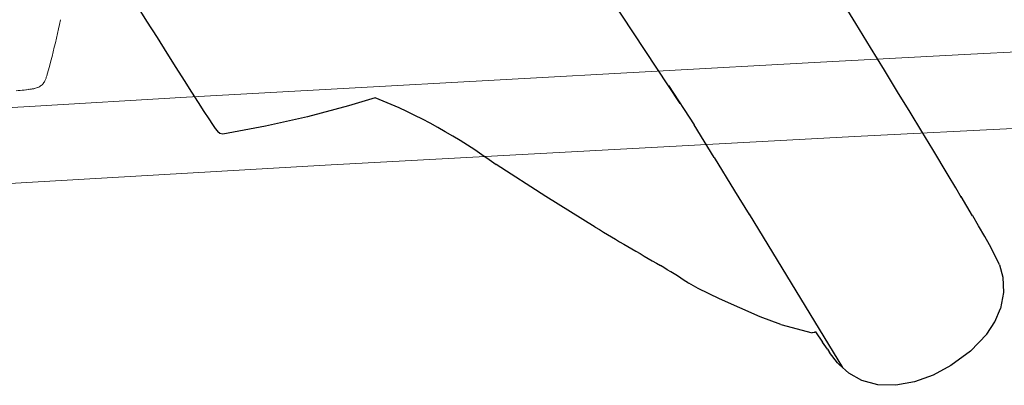
# Model space of a CAD drawing. Units: millimetres. Extents: x 0 to 17320, y 0 to 12230.
# Drawn here: x 4426 to 4622, y 9240 to 9313 of the extents above; entities that cross this region are included whole.
import ezdxf

# ---------------------------------------------------------------- set-up
doc = ezdxf.new("R2010")
doc.units = ezdxf.units.MM
doc.header["$LTSCALE"] = 12
doc.layers.add('110', color=7, linetype='Continuous')

# ---------------------------------------------------------------- blocks, each defined once
blk = doc.blocks.new('FFH_VS20_ZM0_ZM4')
at = {"layer": '110', "linetype": 'Continuous', "lineweight": 18, "ltscale": 0.023093}
for p, q in [((667.867432, 719.072388), (666.951599, 718.952026)), ((668.278809, 719.131836), (667.362976, 719.011414))]:
    blk.add_line(p, q, dxfattribs=at)
at = {"layer": '110', "linetype": 'Continuous', "lineweight": 18, "ltscale": 0.008502}
blk.add_line((666.951599, 718.952026), (667.28833, 718.999695), dxfattribs=at)
at = {"layer": '110', "linetype": 'Continuous', "lineweight": 18, "ltscale": 7.1e-05}
blk.add_line((667.838501, 719.200073), (667.83606, 719.198608), dxfattribs=at)
at = {"layer": '110', "linetype": 'Continuous', "lineweight": 18, "ltscale": 8.8e-05}
blk.add_line((668.224304, 719.180664), (668.220947, 719.179626), dxfattribs=at)
at = {"layer": '110', "linetype": 'Continuous', "lineweight": 18, "ltscale": 0.001545}
blk.add_line((668.27887, 719.131836), (668.340027, 719.140808), dxfattribs=at)
at = {"layer": '110', "linetype": 'Continuous', "lineweight": 18}
for p, q in [((990.896362, 717.774353), (832.153198, 709.721741)), ((832.153198, 709.721741), (726.851196, 703.98584)), ((621.573853, 697.945862), (726.851196, 703.98584))]:
    blk.add_line(p, q, dxfattribs=at)
for points in [[(886.51886, 727.683411), (855.300354, 726.059692), (824.083435, 724.406311), (792.868164, 722.723511), (761.654419, 721.011536), (730.442322, 719.270569), (699.231873, 717.500916), (668.022949, 715.70282), (636.815796, 713.876648), (605.610291, 712.022644), (574.406555, 710.141113), (543.204712, 708.232361)], [(671.544739, 722.131897), (671.791504, 723.001892), (672.031494, 723.880005), (672.265381, 724.764832), (672.493835, 725.655823), (672.717285, 726.552185), (672.936157, 727.453796), (673.15094, 728.360168), (673.361877, 729.270813), (673.569336, 730.185486), (673.773499, 731.103821), (673.974609, 732.025635), (674.172913, 732.951172)], [(671.544739, 722.131897), (671.49707, 721.968018), (671.449951, 721.809082), (671.402649, 721.653564), (671.354675, 721.501099), (671.297058, 721.327637), (671.23645, 721.15863), (671.188904, 721.03656), (671.137451, 720.914917), (671.064209, 720.759399), (670.976196, 720.597046), (670.863953, 720.420593), (670.727722, 720.240662)], [(670.727722, 720.240662), (670.651611, 720.152466), (670.514648, 720.011536), (670.364197, 719.878235), (670.204956, 719.756836), (670.037598, 719.647217), (669.853638, 719.544739), (669.667358, 719.457336), (669.629761, 719.441528), (669.42572, 719.365173), (669.231506, 719.305969), (669.103333, 719.273132), (668.984558, 719.246521), (668.875549, 719.224915), (668.775818, 719.207092), (668.636902, 719.184692), (668.515381, 719.166687), (668.412964, 719.151917), (668.340027, 719.140808)]]:
    blk.add_lwpolyline(points, dxfattribs=at)
for centre, radius, start, end in [((663.730225, 744.329895), 25.581829, 273.64333, 277.234151), ((665.596985, 736.428833), 17.504278, 277.450074, 278.997214)]:
    blk.add_arc(centre, radius, start, end, dxfattribs=at)
blk = doc.blocks.new('BLOCK1')
at = {"color": 7, "lineweight": 25}
for p, q in [((797.443176, 716.264099), (767.313477, 761.977234)), ((811.2099, 694.254089), (829.767639, 663.7276))]:
    blk.add_line(p, q, dxfattribs=at)
at = {"color": 7, "lineweight": 25, "ltscale": 0.14497}
blk.add_line((832.437805, 732.171997), (829.409241, 737.117065), dxfattribs=at)
at = {"color": 7, "lineweight": 25, "ltscale": 0.103336}
blk.add_line((689.09668, 736.185425), (691.297363, 732.686523), dxfattribs=at)
at = {"color": 7, "lineweight": 25, "ltscale": 0.097521}
blk.add_line((691.297363, 732.686523), (693.377197, 729.386414), dxfattribs=at)
at = {"color": 7, "lineweight": 25, "ltscale": 0.138948}
blk.add_line((835.337524, 727.430481), (832.437805, 732.171997), dxfattribs=at)
at = {"color": 7, "lineweight": 25, "ltscale": 0.091166}
blk.add_line((693.377197, 729.386414), (695.324707, 726.303345), dxfattribs=at)
at = {"color": 7, "lineweight": 25, "ltscale": 0.132649}
blk.add_line((838.102661, 722.901978), (835.337524, 727.430481), dxfattribs=at)
at = {"color": 7, "lineweight": 25, "ltscale": 0.084305}
blk.add_line((695.324707, 726.303345), (697.129028, 723.454468), dxfattribs=at)
at = {"color": 7, "lineweight": 25, "ltscale": 0.07696}
blk.add_line((697.129028, 723.454468), (698.779785, 720.856079), dxfattribs=at)
at = {"color": 7, "lineweight": 25, "ltscale": 0.126086}
blk.add_line((840.727661, 718.59552), (838.102661, 722.901978), dxfattribs=at)
at = {"color": 7, "lineweight": 25, "ltscale": 0.069169}
blk.add_line((698.779785, 720.856079), (700.267456, 718.523315), dxfattribs=at)
at = {"color": 7, "lineweight": 25, "ltscale": 0.233787}
blk.add_line((795.141785, 719.835449), (800.244751, 711.999023), dxfattribs=at)
at = {"color": 7, "lineweight": 25, "ltscale": 0.060964}
blk.add_line((700.267456, 718.523315), (701.583069, 716.470093), dxfattribs=at)
at = {"color": 7, "lineweight": 25, "ltscale": 0.137486}
blk.add_line((736.763916, 717.422668), (731.506226, 715.81012), dxfattribs=at)
at = {"color": 7, "lineweight": 25, "ltscale": 0.119267}
blk.add_line((843.207153, 714.519775), (840.727661, 718.59552), dxfattribs=at)
at = {"color": 7, "lineweight": 25, "ltscale": 0.052375}
blk.add_line((701.583069, 716.470093), (702.718445, 714.709412), dxfattribs=at)
at = {"color": 7, "lineweight": 25, "ltscale": 0.211908}
blk.add_line((731.506226, 715.81012), (723.311523, 713.643433), dxfattribs=at)
at = {"color": 7, "lineweight": 25, "ltscale": 0.043441}
blk.add_line((702.718445, 714.709412), (703.666077, 713.25293), dxfattribs=at)
at = {"color": 7, "lineweight": 25, "ltscale": 0.034197}
blk.add_line((703.666077, 713.25293), (704.41925, 712.111084), dxfattribs=at)
at = {"color": 7, "lineweight": 25, "ltscale": 0.213157}
blk.add_line((723.311523, 713.643433), (714.991394, 711.779785), dxfattribs=at)
at = {"color": 7, "lineweight": 25, "ltscale": 0.112214}
blk.add_line((845.536377, 710.682861), (843.207153, 714.519775), dxfattribs=at)
at = {"color": 7, "lineweight": 25, "ltscale": 0.024682}
blk.add_line((704.41925, 712.111084), (704.971985, 711.29303), dxfattribs=at)
at = {"color": 7, "lineweight": 25, "ltscale": 0.014939}
blk.add_line((704.971985, 711.29303), (705.319153, 710.806641), dxfattribs=at)
at = {"color": 7, "lineweight": 25, "ltscale": 0.216654}
blk.add_line((714.991394, 711.779785), (706.470215, 710.201294), dxfattribs=at)
at = {"color": 7, "lineweight": 25, "ltscale": 0.190687}
blk.add_line((804.251465, 705.508667), (800.244751, 711.999023), dxfattribs=at)
at = {"color": 7, "lineweight": 25, "ltscale": 0.005048}
blk.add_line((705.319153, 710.806641), (705.457764, 710.65979), dxfattribs=at)
at = {"color": 7, "lineweight": 25, "ltscale": 0.014517}
blk.add_line((705.894409, 710.276978), (705.457764, 710.65979), dxfattribs=at)
at = {"color": 7, "lineweight": 25, "ltscale": 0.014519}
blk.add_line((706.470215, 710.201294), (705.894409, 710.276978), dxfattribs=at)
at = {"color": 7, "lineweight": 25, "ltscale": 0.104939}
blk.add_line((847.710693, 707.092346), (845.536377, 710.682861), dxfattribs=at)
at = {"color": 7, "lineweight": 25, "ltscale": 0.193073}
blk.add_line((804.251465, 705.508667), (808.283081, 698.92157), dxfattribs=at)
at = {"color": 7, "lineweight": 25, "ltscale": 0.147933}
blk.add_line((850.767456, 702.025696), (847.710693, 707.092346), dxfattribs=at)
at = {"color": 7, "lineweight": 25, "ltscale": 0.292696}
blk.add_line((770.702087, 697.760071), (760.865845, 704.110046), dxfattribs=at)
at = {"color": 7, "lineweight": 25, "ltscale": 0.074336}
blk.add_line((852.295654, 699.475037), (850.767456, 702.025696), dxfattribs=at)
at = {"color": 7, "lineweight": 25, "ltscale": 0.056328}
blk.add_line((853.431519, 697.529175), (852.295654, 699.475037), dxfattribs=at)
at = {"color": 7, "lineweight": 25, "ltscale": 0.289995}
blk.add_line((780.569458, 691.661682), (770.702087, 697.760071), dxfattribs=at)
at = {"color": 7, "lineweight": 25, "ltscale": 0.139157}
blk.add_line((808.283081, 698.92157), (811.174744, 694.165344), dxfattribs=at)
at = {"color": 7, "lineweight": 25, "ltscale": 0.111165}
blk.add_line((855.636353, 693.90271), (853.382813, 697.735962), dxfattribs=at)
at = {"color": 7, "lineweight": 25, "ltscale": 0.004026}
blk.add_line((853.382813, 697.735962), (853.438477, 697.584839), dxfattribs=at)
at = {"color": 7, "lineweight": 25, "ltscale": 0.001566}
blk.add_line((853.438477, 697.584839), (853.435486, 697.522278), dxfattribs=at)
at = {"color": 7, "lineweight": 25, "ltscale": 0.057252}
blk.add_line((856.816223, 691.933716), (855.655884, 693.908081), dxfattribs=at)
at = {"color": 7, "lineweight": 25, "ltscale": 0.06195}
blk.add_line((858.059448, 689.790161), (856.816223, 691.933716), dxfattribs=at)
at = {"color": 7, "lineweight": 25, "ltscale": 0.046755}
blk.add_line((858.980652, 688.162598), (858.059448, 689.790161), dxfattribs=at)
at = {"color": 7, "lineweight": 25, "ltscale": 0.036349}
blk.add_line((859.665649, 686.880127), (858.980652, 688.162598), dxfattribs=at)
at = {"color": 7, "lineweight": 25, "ltscale": 0.074867}
blk.add_line((860.976563, 684.187622), (859.665649, 686.880127), dxfattribs=at)
at = {"color": 7, "lineweight": 25, "ltscale": 0.064388}
blk.add_line((860.976563, 684.187622), (861.673096, 681.708069), dxfattribs=at)
at = {"color": 7, "lineweight": 25, "ltscale": 0.076787}
blk.add_line((861.673096, 681.708069), (861.798706, 678.63916), dxfattribs=at)
at = {"color": 7, "lineweight": 25, "ltscale": 0.007665}
blk.add_line((798.940308, 680.648621), (799.206787, 680.497009), dxfattribs=at)
at = {"color": 7, "lineweight": 25, "ltscale": 0.05246}
blk.add_line((801.049133, 679.492493), (799.206787, 680.497009), dxfattribs=at)
at = {"color": 7, "lineweight": 25, "ltscale": 0.117406}
blk.add_line((805.27179, 677.437256), (801.049133, 679.492493), dxfattribs=at)
at = {"color": 7, "lineweight": 25, "ltscale": 0.080762}
blk.add_line((861.798706, 678.63916), (861.164795, 675.471497), dxfattribs=at)
at = {"color": 7, "lineweight": 25, "ltscale": 0.221192}
blk.add_line((813.344849, 673.816833), (805.27179, 677.437256), dxfattribs=at)
at = {"color": 7, "lineweight": 25, "ltscale": 0.071247}
blk.add_line((860.053894, 672.847046), (861.164795, 675.471497), dxfattribs=at)
at = {"color": 7, "lineweight": 25, "ltscale": 0.109465}
blk.add_line((817.453186, 672.302368), (813.344849, 673.816833), dxfattribs=at)
at = {"color": 7, "lineweight": 25, "ltscale": 0.162617}
blk.add_line((817.453186, 672.302368), (823.747192, 670.660278), dxfattribs=at)
at = {"color": 7, "lineweight": 25, "ltscale": 0.073187}
blk.add_line((858.468262, 670.386169), (860.053894, 672.847046), dxfattribs=at)
at = {"color": 7, "lineweight": 25, "ltscale": 0.010583}
blk.add_line((824.168945, 670.696472), (823.747192, 670.660278), dxfattribs=at)
at = {"color": 7, "lineweight": 25, "ltscale": 0.00671}
blk.add_line((824.387024, 670.852905), (824.168945, 670.696472), dxfattribs=at)
at = {"color": 7, "lineweight": 25, "ltscale": 0.061402}
blk.add_line((824.387024, 670.852905), (825.75177, 668.810913), dxfattribs=at)
at = {"color": 7, "lineweight": 25, "ltscale": 0.117987}
blk.add_line((858.468262, 670.386169), (855.19751, 666.983887), dxfattribs=at)
at = {"color": 7, "lineweight": 25, "ltscale": 0.043719}
blk.add_line((826.745239, 667.371765), (825.75177, 668.810913), dxfattribs=at)
at = {"color": 7, "lineweight": 25, "ltscale": 0.019157}
blk.add_line((826.745239, 667.371765), (827.196289, 666.752319), dxfattribs=at)
at = {"color": 7, "lineweight": 25, "ltscale": 0.064164}
blk.add_line((828.733765, 664.697205), (827.196289, 666.752319), dxfattribs=at)
at = {"color": 7, "lineweight": 25, "ltscale": 0.120067}
blk.add_line((855.19751, 666.983887), (851.305176, 664.17041), dxfattribs=at)
at = {"color": 7, "lineweight": 25, "ltscale": 0.011971}
blk.add_line((829.067932, 664.354248), (828.733765, 664.697205), dxfattribs=at)
at = {"color": 7, "lineweight": 25, "ltscale": 0.0663}
blk.add_line((831.043457, 662.584961), (829.067932, 664.354248), dxfattribs=at)
at = {"color": 7, "lineweight": 25, "ltscale": 0.10081}
blk.add_line((851.305176, 664.17041), (847.764648, 662.240417), dxfattribs=at)
at = {"color": 7, "lineweight": 25, "ltscale": 0.073662}
blk.add_line((833.630371, 661.174438), (831.043457, 662.584961), dxfattribs=at)
at = {"color": 7, "lineweight": 25, "ltscale": 0.09831}
blk.add_line((847.764648, 662.240417), (844.082764, 660.859314), dxfattribs=at)
at = {"color": 7, "lineweight": 25, "ltscale": 0.081859}
blk.add_line((836.79248, 660.324463), (833.630371, 661.174438), dxfattribs=at)
at = {"color": 7, "lineweight": 25, "ltscale": 0.089145}
blk.add_line((840.356018, 660.19696), (836.79248, 660.324463), dxfattribs=at)
at = {"color": 7, "lineweight": 25, "ltscale": 0.094629}
blk.add_line((844.082764, 660.859314), (840.356018, 660.19696), dxfattribs=at)
at = {"color": 7, "lineweight": 25}
for centre, radius, start, end in [((696.197693, 615.856873), 109.367447, 53.767632, 68.227805), ((1263.054321, 1496.727173), 938.574951, 239.065258, 239.983754), ((755.117004, 616.423157), 77.734138, 55.692901, 60.39157)]:
    blk.add_arc(centre, radius, start, end, dxfattribs=at)
blk = doc.blocks.new('FFH_VS20_S02_S04_W65')
at = {"layer": '110', "linetype": 'Continuous', "lineweight": 18}
blk.add_blockref('BLOCK1', (0, 0), dxfattribs=at)

msp = doc.modelspace()

# ---------------------------------------------------------------- block references
at = {"layer": '110'}
for name in ['FFH_VS20_ZM0_ZM4', 'FFH_VS20_S02_S04_W65']:
    msp.add_blockref(name, (3760, 8580), dxfattribs=at)

doc.saveas('drawing.dxf')
